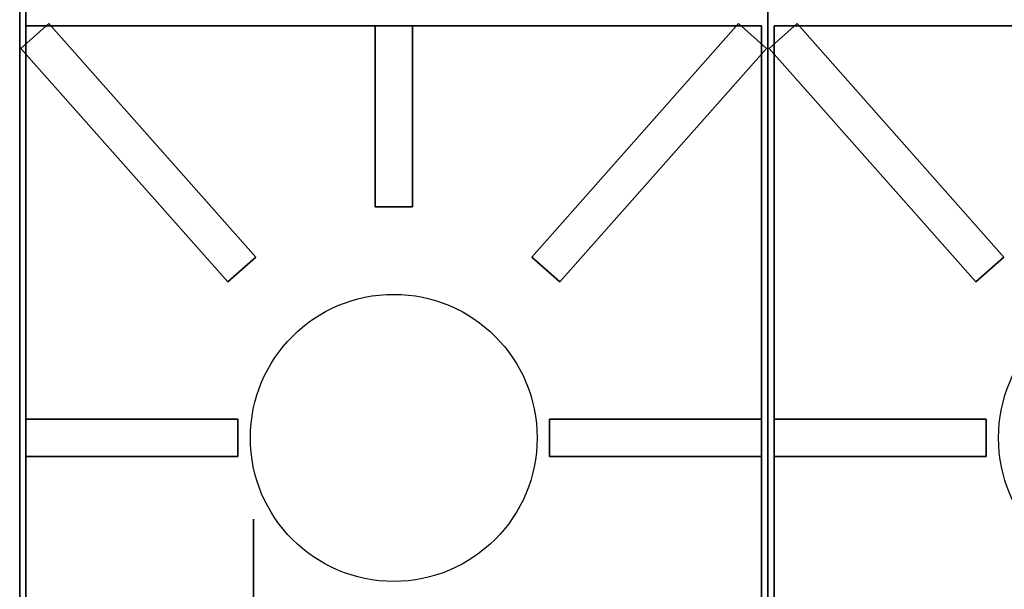
# Model space of a CAD drawing. Extents: x -36 to 36, y -17 to 17.5.
# Drawn here: x -36 to -20.2, y -7.6 to 1.5 of the extents above; entities that cross this region are included whole.
import ezdxf

# ---------------------------------------------------------------- set-up
doc = ezdxf.new("R2010")
doc.units = 0
for name, color, linetype in [('3D-BLACK', 250, 'CONTINUOUS'), ('3D-CASTIRON', 251, 'CONTINUOUS'), ('3D-FLAT', 7, 'CONTINUOUS'), ('3D-NON', 43, 'CONTINUOUS')]:
    doc.layers.add(name, color=color, linetype=linetype)

msp = doc.modelspace()

# ---------------------------------------------------------------- linework, layer by layer
at = {"layer": '3D-BLACK', "extrusion": (-1, 0, 0)}
msp.add_circle((9, 2.5, 32.25), 2.5, dxfattribs=at)
at = {"layer": '3D-CASTIRON'}
for centre in [(-30, -5.2, 36.5), (-18, -5.2, 36.5)]:
    msp.add_circle(centre, 2.3, dxfattribs=at)
for points in [[(-35.981, 1.039, 36.51), (-35.532, 1.438, 36.51), (-35.532, 1.438, 37.01), (-35.981, 1.039, 37.01)], [(-35.981, 1.039, 37.01), (-35.532, 1.438, 37.01), (-32.214, -2.303, 37.01), (-32.663, -2.701, 37.01)], [(-35.981, 1.039, 36.51), (-35.532, 1.438, 36.51), (-32.214, -2.303, 36.51), (-32.663, -2.701, 36.51)], [(-35.532, 1.438, 36.51), (-32.214, -2.303, 36.51), (-32.214, -2.303, 37.01), (-35.532, 1.438, 37.01)], [(-24.468, 1.438, 36.51), (-27.786, -2.303, 36.51), (-27.786, -2.303, 37.01), (-24.468, 1.438, 37.01)], [(-24.019, 1.039, 37.01), (-24.468, 1.438, 37.01), (-27.786, -2.303, 37.01), (-27.337, -2.701, 37.01)], [(-24.019, 1.039, 36.51), (-24.468, 1.438, 36.51), (-27.786, -2.303, 36.51), (-27.337, -2.701, 36.51)], [(-24.019, 1.039, 36.51), (-24.468, 1.438, 36.51), (-24.468, 1.438, 37.01), (-24.019, 1.039, 37.01)], [(-23.981, 1.039, 36.51), (-23.532, 1.438, 36.51), (-23.532, 1.438, 37.01), (-23.981, 1.039, 37.01)], [(-23.981, 1.039, 37.01), (-23.532, 1.438, 37.01), (-20.214, -2.303, 37.01), (-20.663, -2.701, 37.01)], [(-23.981, 1.039, 36.51), (-23.532, 1.438, 36.51), (-20.214, -2.303, 36.51), (-20.663, -2.701, 36.51)], [(-23.532, 1.438, 36.51), (-20.214, -2.303, 36.51), (-20.214, -2.303, 37.01), (-23.532, 1.438, 37.01)], [(-35.9, 1.4, 36), (-35.9, -11.9, 36), (-35.9, -11.9, 36.5), (-35.9, 1.4, 36.5)], [(-24.1, 1.4, 36), (-35.9, 1.4, 36), (-35.9, 1.4, 36.5), (-24.1, 1.4, 36.5)], [(-24.1, 1.4, 36.5), (-35.9, 1.4, 36.5), (-35.9, -11.9, 36.5), (-24.1, -11.9, 36.5)], [(-24.1, 1.4, 36), (-35.9, 1.4, 36), (-35.9, -11.9, 36), (-24.1, -11.9, 36)], [(-30.3, 1.4, 36.5), (-30.3, -1.5, 36.5), (-30.3, -1.5, 37), (-30.3, 1.4, 37)], [(-29.7, 1.4, 36.5), (-30.3, 1.4, 36.5), (-30.3, 1.4, 37), (-29.7, 1.4, 37)], [(-29.7, 1.4, 37), (-30.3, 1.4, 37), (-30.3, -1.5, 37), (-29.7, -1.5, 37)], [(-29.7, 1.4, 36.5), (-30.3, 1.4, 36.5), (-30.3, -1.5, 36.5), (-29.7, -1.5, 36.5)], [(-29.7, 1.4, 36.5), (-29.7, -1.5, 36.5), (-29.7, -1.5, 37), (-29.7, 1.4, 37)], [(-24.1, 1.4, 36), (-24.1, -11.9, 36), (-24.1, -11.9, 36.5), (-24.1, 1.4, 36.5)], [(-23.9, 1.4, 36), (-23.9, -11.9, 36), (-23.9, -11.9, 36.5), (-23.9, 1.4, 36.5)], [(-12.1, 1.4, 36), (-23.9, 1.4, 36), (-23.9, 1.4, 36.5), (-12.1, 1.4, 36.5)], [(-12.1, 1.4, 36.5), (-23.9, 1.4, 36.5), (-23.9, -11.9, 36.5), (-12.1, -11.9, 36.5)], [(-12.1, 1.4, 36), (-23.9, 1.4, 36), (-23.9, -11.9, 36), (-12.1, -11.9, 36)], [(-35.981, 1.039, 36.51), (-32.663, -2.701, 36.51), (-32.663, -2.701, 37.01), (-35.981, 1.039, 37.01)], [(-24.019, 1.039, 36.51), (-27.337, -2.701, 36.51), (-27.337, -2.701, 37.01), (-24.019, 1.039, 37.01)], [(-23.981, 1.039, 36.51), (-20.663, -2.701, 36.51), (-20.663, -2.701, 37.01), (-23.981, 1.039, 37.01)], [(-29.7, -1.5, 36.5), (-30.3, -1.5, 36.5), (-30.3, -1.5, 37), (-29.7, -1.5, 37)], [(-32.663, -2.701, 36.51), (-32.214, -2.303, 36.51), (-32.214, -2.303, 37.01), (-32.663, -2.701, 37.01)], [(-27.337, -2.701, 36.51), (-27.786, -2.303, 36.51), (-27.786, -2.303, 37.01), (-27.337, -2.701, 37.01)], [(-20.663, -2.701, 36.51), (-20.214, -2.303, 36.51), (-20.214, -2.303, 37.01), (-20.663, -2.701, 37.01)], [(-35.9, -5.5, 36.5), (-35.9, -4.9, 36.5), (-35.9, -4.9, 37), (-35.9, -5.5, 37)], [(-35.9, -4.9, 36.5), (-32.5, -4.9, 36.5), (-32.5, -4.9, 37), (-35.9, -4.9, 37)], [(-35.9, -5.5, 37), (-32.5, -5.5, 37), (-32.5, -4.9, 37), (-35.9, -4.9, 37)], [(-35.9, -5.5, 36.5), (-32.5, -5.5, 36.5), (-32.5, -4.9, 36.5), (-35.9, -4.9, 36.5)], [(-32.5, -5.5, 36.5), (-32.5, -4.9, 36.5), (-32.5, -4.9, 37), (-32.5, -5.5, 37)], [(-27.5, -4.9, 36.5), (-27.5, -5.5, 36.5), (-27.5, -5.5, 37), (-27.5, -4.9, 37)], [(-24.1, -4.9, 36.5), (-27.5, -4.9, 36.5), (-27.5, -4.9, 37), (-24.1, -4.9, 37)], [(-24.1, -4.9, 37), (-27.5, -4.9, 37), (-27.5, -5.5, 37), (-24.1, -5.5, 37)], [(-24.1, -4.9, 36.5), (-27.5, -4.9, 36.5), (-27.5, -5.5, 36.5), (-24.1, -5.5, 36.5)], [(-24.1, -4.9, 36.5), (-24.1, -5.5, 36.5), (-24.1, -5.5, 37), (-24.1, -4.9, 37)], [(-23.9, -5.5, 36.5), (-23.9, -4.9, 36.5), (-23.9, -4.9, 37), (-23.9, -5.5, 37)], [(-23.9, -4.9, 36.5), (-20.5, -4.9, 36.5), (-20.5, -4.9, 37), (-23.9, -4.9, 37)], [(-23.9, -5.5, 37), (-20.5, -5.5, 37), (-20.5, -4.9, 37), (-23.9, -4.9, 37)], [(-23.9, -5.5, 36.5), (-20.5, -5.5, 36.5), (-20.5, -4.9, 36.5), (-23.9, -4.9, 36.5)], [(-20.5, -5.5, 36.5), (-20.5, -4.9, 36.5), (-20.5, -4.9, 37), (-20.5, -5.5, 37)], [(-35.9, -5.5, 36.5), (-32.5, -5.5, 36.5), (-32.5, -5.5, 37), (-35.9, -5.5, 37)], [(-24.1, -5.5, 36.5), (-27.5, -5.5, 36.5), (-27.5, -5.5, 37), (-24.1, -5.5, 37)], [(-23.9, -5.5, 36.5), (-20.5, -5.5, 36.5), (-20.5, -5.5, 37), (-23.9, -5.5, 37)]]:
    msp.add_3dface(points, dxfattribs=at)
at = {"layer": '3D-FLAT'}
for points in [[(24, -11.8, 36), (-36, -11.8, 36), (-36, 15, 36), (24, 15, 36)], [(24, -11.8, 6), (-36, -11.8, 6), (-36, 15, 6), (24, 15, 6)], [(-24, 15, 36), (-36, 15, 36), (-36, -12, 36), (-24, -12, 36)], [(-12.1, -11.9, 30), (-35.9, -11.9, 30), (-35.9, 15, 30), (-12.1, 15, 30)], [(-12.1, -11.9, 6), (-35.9, -11.9, 6), (-35.9, 15, 6), (-12.1, 15, 6)], [(-12, 15, 36), (-24, 15, 36), (-24, -12, 36), (-12, -12, 36)]]:
    msp.add_3dface(points, dxfattribs=at)
at = {"layer": '3D-NON'}
for points in [[(-36, -11.8, 6), (-36, 15, 6), (-36, 15, 36), (-36, -11.8, 36)], [(-35.9, -11.9, 6), (-35.9, 15, 6), (-35.9, 15, 30), (-35.9, -11.9, 30)]]:
    msp.add_3dface(points, dxfattribs=at)

doc.saveas('drawing.dxf')
